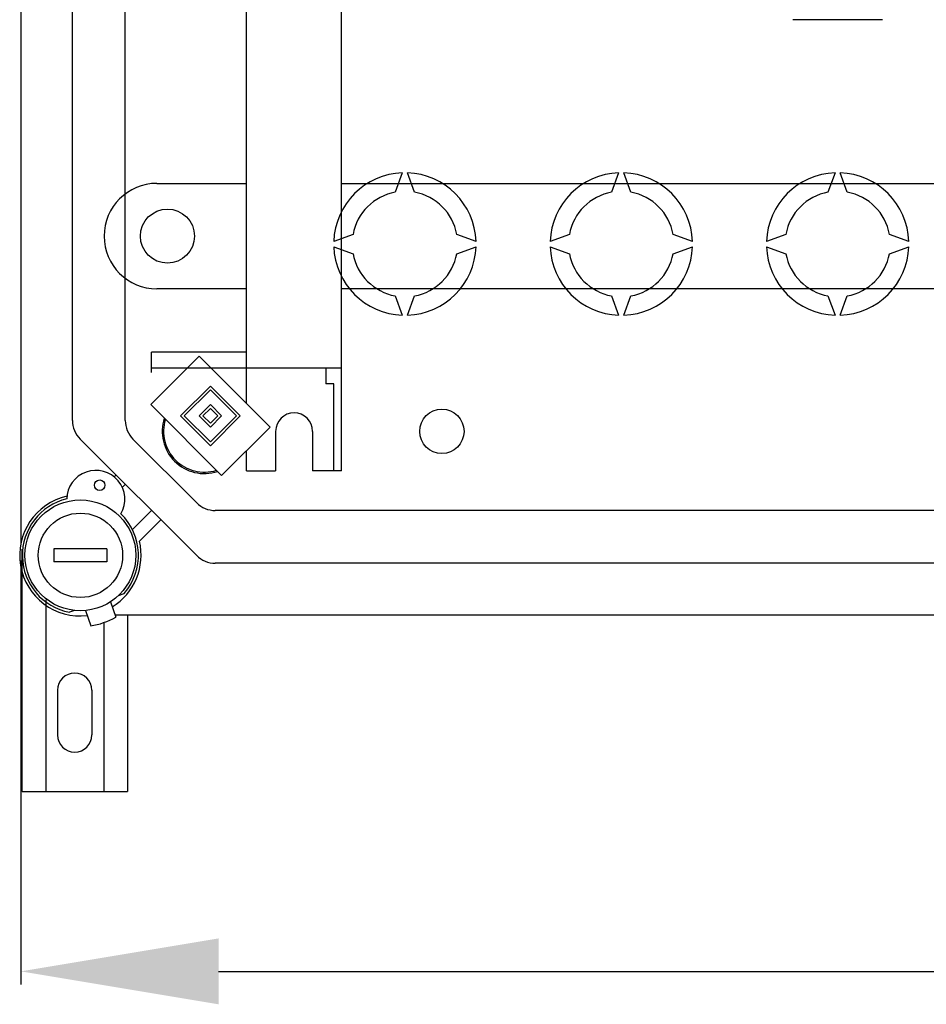
# Model space of a CAD drawing. Extents: x 247 to 1302, y -211 to 565.
# Drawn here: x 249 to 283, y -211 to -174 of the extents above; entities that cross this region are included whole.
import ezdxf

# ---------------------------------------------------------------- set-up
doc = ezdxf.new("R2010")
doc.units = 0
doc.header["$MEASUREMENT"] = 0
doc.layers.get('DEFPOINTS').update_dxf_attribs({"linetype": 'CONTINUOUS'})
for name, color, linetype in [('COTES', 2, 'CONTINUOUS'), ('DIBUJO_ENVOLVENTE', 7, 'CONTINUOUS'), ('DIBUJO_INTERIOR', 4, 'CONTINUOUS')]:
    doc.layers.add(name, color=color, linetype=linetype)
doc.styles.add('ROMANS', font='arial.ttf')
doc.dimstyles.get("Standard").update_dxf_attribs({"dimtxt": 4.5, "dimasz": 5, "dimexe": 0.18, "dimexo": 0.0625, "dimgap": 1, "dimtad": 1, "dimdec": 1, "dimzin": 0, "dimdsep": 46, "dimtxsty": 'ROMANS', "dimcen": 1, "dimclrd": 256, "dimclre": 256, "dimclrt": 256, "dimadec": 0, "dimazin": 0, "dimtfac": 1, "dimtdec": 1, "dimtofl": 0, "dimtmove": 0, "dimatfit": 3, "dimfxl": 1, "dimtolj": 1, "dimtzin": 0, "dimarcsym": 0})

# ---------------------------------------------------------------- blocks, each defined once
blk = doc.blocks.new('*D46')
at = {"layer": 'COTES', "lineweight": -2, "transparency": 16777216}
for p, q in [((249.007, -194.419), (249.007, -210.504)), ((375.007, -194.419), (375.007, -210.504)), ((256.507, -210.004), (367.507, -210.004))]:
    blk.add_line(p, q, dxfattribs=at)
at = {"layer": 'COTES', "transparency": 16777216}
for points in [[(256.507, -208.754), (256.507, -211.254), (249.007, -210.004)], [(367.507, -208.754), (367.507, -211.254), (375.007, -210.004)]]:
    blk.add_solid(points, dxfattribs=at)
at = {"layer": 'DEFPOINTS', "color": 0, "transparency": 16777216}
for p in [(249.007, -193.794), (375.007, -193.794), (375.007, -210.004)]:
    blk.add_point(p, dxfattribs=at)
at = {"layer": 'COTES', "transparency": 16777216, "insert": (312.007, -205.683), "char_height": 6.5, "attachment_point": 5, "style": 'ROMANS'}
blk.add_mtext('\\A1;630', dxfattribs=at)

msp = doc.modelspace()

# ---------------------------------------------------------------- linework, layer by layer
at = {"layer": 'DIBUJO_ENVOLVENTE', "linetype": 'Continuous'}
for p, q in [((249.00744, -127.20988), (249.00744, -193.79413)), ((250.96829, -189.10614), (250.96829, -131.89786)), ((255.67842, -194.23075), (251.26137, -189.81371)), ((252.54698, -191.24699), (252.62082, -191.17316)), ((252.9746, -191.52694), (252.85515, -191.64639)), ((253.23951, -193.2432), (253.96518, -192.51752)), ((254.31896, -192.8713), (253.50589, -193.68438)), ((249.05537, -203.18474), (249.05537, -193.98659)), ((307.86354, -194.52383), (256.38598, -194.52383)), ((249.95468, -195.90606), (249.95468, -203.18474)), ((252.153, -196.77648), (252.153, -203.18474)), ((252.57906, -196.48468), (311.57794, -196.48468)), ((253.05232, -196.48468), (253.05232, -203.18474)), ((250.40434, -199.33767), (250.40434, -201.03638)), ((251.70335, -199.33767), (251.70335, -201.03638)), ((249.05537, -203.18474), (253.05232, -203.18474))]:
    msp.add_line(p, q, dxfattribs=at)
for centre, radius, start, end in [((251.96893, -189.10614), 1.00064, 180, 225), ((251.26848, -194.22364), 2.30148, 102.793037, 276.505117), ((251.26848, -194.22364), 2.30148, 301.616832, 13.551019), ((256.38598, -193.52319), 1.00064, 225, 270), ((251.05384, -199.33767), 0.6495, 0, 180), ((251.05384, -201.03638), 0.6495, 180, 0)]:
    msp.add_arc(centre, radius, start, end, dxfattribs=at)
at = {"layer": 'DIBUJO_INTERIOR', "linetype": 'Continuous'}
for p, q in [((252.96957, -189.10614), (252.96957, -131.89786)), ((281.68692, -173.90673), (278.28689, -173.90673)), ((263.47631, -179.71619), (263.20971, -180.44866)), ((263.94304, -180.44866), (263.67644, -179.71619)), ((271.68158, -179.71619), (271.41498, -180.44866)), ((272.1483, -180.44866), (271.88171, -179.71619)), ((279.88684, -179.71619), (279.62024, -180.44866)), ((280.35357, -180.44866), (280.08697, -179.71619)), ((261.60897, -182.0494), (260.8765, -182.316)), ((266.27626, -182.316), (265.54379, -182.0494)), ((269.81423, -182.0494), (269.08176, -182.316)), ((274.48152, -182.316), (273.74905, -182.0494)), ((278.0195, -182.0494), (277.28703, -182.316)), ((282.68679, -182.316), (281.95431, -182.0494)), ((260.8765, -182.51613), (261.60897, -182.78273)), ((265.54379, -182.78273), (266.27626, -182.51613)), ((269.08176, -182.51613), (269.81423, -182.78273)), ((273.74905, -182.78273), (274.48152, -182.51613)), ((277.28703, -182.51613), (278.0195, -182.78273)), ((281.95431, -182.78273), (282.68679, -182.51613)), ((263.20971, -184.38347), (263.47631, -185.11595)), ((263.67644, -185.11595), (263.94304, -184.38347)), ((271.41498, -184.38347), (271.68158, -185.11595)), ((271.88171, -185.11595), (272.1483, -184.38347)), ((279.62024, -184.38347), (279.88684, -185.11595)), ((280.08697, -185.11595), (280.35357, -184.38347)), ((255.77615, -186.66937), (253.93649, -188.50903)), ((258.46488, -189.3581), (255.77615, -186.66937)), ((256.20069, -187.80147), (255.06859, -188.93357)), ((257.33278, -188.93357), (256.20069, -187.80147)), ((256.20069, -187.94298), (255.2101, -188.93357)), ((257.19127, -188.93357), (256.20069, -187.94298)), ((253.93649, -188.50903), (256.62522, -191.19776)), ((256.20069, -188.50903), (255.77615, -188.93357)), ((256.62522, -188.93357), (256.20069, -188.50903)), ((255.06859, -188.93357), (256.20069, -190.06566)), ((255.2101, -188.93357), (256.20069, -189.92415)), ((255.77615, -188.93357), (256.20069, -189.3581)), ((256.20069, -188.65054), (255.91766, -188.93357)), ((255.91766, -188.93357), (256.20069, -189.21659)), ((256.48371, -188.93357), (256.20069, -188.65054)), ((256.20069, -189.92415), (257.19127, -188.93357)), ((256.20069, -190.06566), (257.33278, -188.93357)), ((256.20069, -189.3581), (256.62522, -188.93357)), ((256.20069, -189.21659), (256.48371, -188.93357)), ((256.62522, -191.19776), (258.46488, -189.3581)), ((253.26265, -189.81371), (255.67842, -192.22947)), ((308.90708, -192.52255), (256.38598, -192.52255)), ((252.72002, -195.74308), (252.93144, -195.66613)), ((252.40788, -195.98927), (252.60842, -196.56968)), ((251.04771, -196.31336), (250.85073, -196.38505)), ((251.4621, -196.31605), (251.66265, -196.89647))]:
    msp.add_line(p, q, dxfattribs=at)
at = {"layer": 'DIBUJO_INTERIOR'}
for p, q in [((261.17484, -187.11908), (261.17484, -133.88493)), ((257.57252, -186.5187), (257.57252, -134.48531)), ((254.17034, -180.11459), (257.57252, -180.11459)), ((261.17484, -180.11459), (285.49215, -180.11459)), ((252.16906, -182.11587), (252.16906, -182.11587)), ((257.57252, -184.11716), (254.17034, -184.11716)), ((285.49215, -184.11716), (261.17484, -184.11716)), ((253.97021, -187.28312), (253.97021, -186.5187)), ((257.57252, -186.5187), (253.97021, -186.5187)), ((257.57252, -188.46575), (257.57252, -186.5187)), ((257.57252, -187.11908), (253.97021, -187.11908)), ((261.17484, -187.11908), (257.57252, -187.11908)), ((260.57445, -187.11908), (260.57445, -187.72005)), ((261.17484, -191.02159), (261.17484, -187.11908)), ((260.87464, -187.72005), (260.57445, -187.72005)), ((260.87464, -191.02159), (260.87464, -187.72005)), ((258.67323, -189.52062), (258.67323, -191.02159)), ((260.07413, -189.52062), (260.07413, -191.02159)), ((257.57252, -191.02159), (257.57252, -190.25046)), ((257.57252, -191.02159), (258.67323, -191.02159)), ((261.17484, -191.02159), (260.07413, -191.02159)), ((252.26912, -193.97348), (250.26784, -193.97348)), ((250.26784, -193.97348), (250.26784, -194.4738)), ((252.26912, -193.97348), (252.26912, -194.4738)), ((252.26912, -194.4738), (250.26784, -194.4738))]:
    msp.add_line(p, q, dxfattribs=at)
for centre, radius in [((254.5706, -182.11587), 1.02566), ((251.26848, -194.22364), 2.10135), ((251.26848, -194.22364), 1.60103)]:
    msp.add_circle(centre, radius, dxfattribs=at)
at = {"layer": 'DIBUJO_INTERIOR', "linetype": 'Continuous'}
for centre, radius in [((264.97728, -189.52062), 0.84054), ((252.00077, -191.5637), 0.20013)]:
    msp.add_circle(centre, radius, dxfattribs=at)
for centre, radius, start, end in [((263.57638, -182.41607), 2.70173, 92.122551, 177.877449), ((263.57638, -182.41607), 2.70173, 2.122551, 87.877449), ((271.78164, -182.41607), 2.70173, 92.122551, 177.877449), ((271.78164, -182.41607), 2.70173, 2.122551, 87.877449), ((279.98691, -182.41607), 2.70173, 92.122551, 177.877449), ((279.98691, -182.41607), 2.70173, 2.122551, 87.877449), ((263.57638, -182.41607), 2.00128, 100.556983, 169.443017), ((263.57638, -182.41607), 2.00128, 10.556983, 79.443017), ((271.78164, -182.41607), 2.00128, 100.556983, 169.443017), ((271.78164, -182.41607), 2.00128, 10.556983, 79.443017), ((279.98691, -182.41607), 2.00128, 100.556983, 169.443017), ((279.98691, -182.41607), 2.00128, 10.556983, 79.443017), ((263.57638, -182.41607), 2.70173, 182.122551, 267.877449), ((263.57638, -182.41607), 2.70173, 272.122551, 357.877449), ((271.78164, -182.41607), 2.70173, 182.122551, 267.877449), ((271.78164, -182.41607), 2.70173, 272.122551, 357.877449), ((279.98691, -182.41607), 2.70173, 182.122551, 267.877449), ((279.98691, -182.41607), 2.70173, 272.122551, 357.877449), ((263.57638, -182.41607), 2.00128, 190.556983, 259.443017), ((263.57638, -182.41607), 2.00128, 280.556983, 349.443017), ((271.78164, -182.41607), 2.00128, 190.556983, 259.443017), ((271.78164, -182.41607), 2.00128, 280.556983, 349.443017), ((279.98691, -182.41607), 2.00128, 190.556983, 259.443017), ((279.98691, -182.41607), 2.00128, 280.556983, 349.443017), ((253.97021, -189.10614), 1.00064, 180, 225), ((255.9715, -189.52062), 1.60103, 161.871947, 288.128053), ((255.9715, -189.52062), 1.5474, 162.88262, 287.11738), ((251.8528, -192.10119), 1.10071, 330.130014, 179.085039), ((251.26848, -194.22364), 2.20141, 103.562551, 259.060974), ((256.38598, -191.52191), 1.00064, 225, 270), ((251.26848, -194.22364), 2.20141, 319.060974, 45.652502), ((251.26848, -194.22364), 2.70173, 278.191744, 299.930205)]:
    msp.add_arc(centre, radius, start, end, dxfattribs=at)
at = {"layer": 'DIBUJO_INTERIOR'}
for centre, radius, start, end in [((254.17034, -182.11587), 2.00128, 90, 180), ((254.17034, -182.11587), 2.00128, 180, 270), ((259.37368, -189.52062), 0.70045, 0, 180)]:
    msp.add_arc(centre, radius, start, end, dxfattribs=at)

# ---------------------------------------------------------------- dimensions: what is measured, and where the dimension line sits
at = {"layer": 'COTES'}
dim = msp.add_linear_dim(base=(375.00747, -210.00382), p1=(249.00744, -193.79413), p2=(375.00747, -193.79413), text='630', dimstyle='Standard', override={"dimtxt": 6.5, "dimasz": 7.5, "dimexe": 0.5, "dimexo": 0.625, "dimdec": 3, "dimlfac": 10, "dimcen": 0}, dxfattribs=at)
dim.commit()
dim.dimension.update_dxf_attribs({"geometry": '*D46', "text_midpoint": (312.00745, -205.68288)})

doc.saveas('drawing.dxf')
